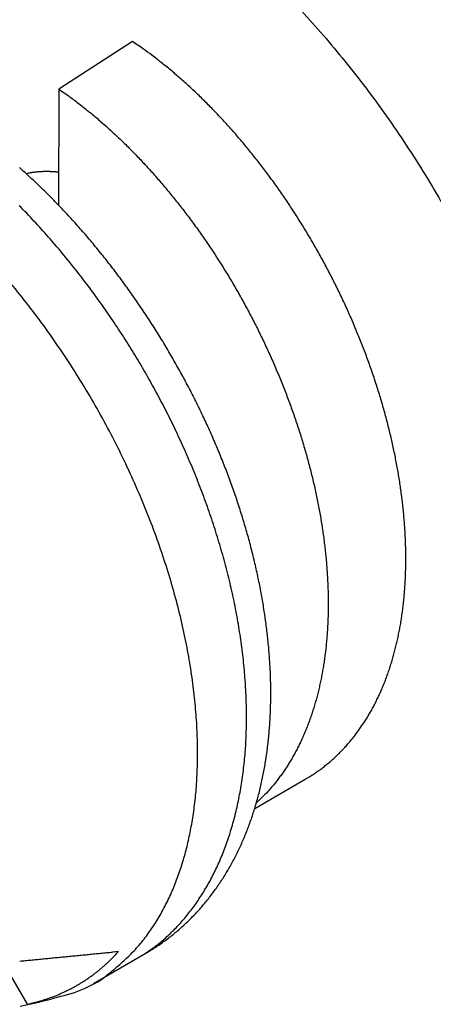
# Model space of a CAD drawing. Units: millimetres. Extents: x 11 to 673, y 29 to 395.
# Drawn here: x 437 to 439, y 216 to 221 of the extents above; entities that cross this region are included whole.
import ezdxf

# ---------------------------------------------------------------- set-up
doc = ezdxf.new("R2010")
doc.units = ezdxf.units.MM
doc.header["$MEASUREMENT"] = 0
doc.layers.get('0').update_dxf_attribs({"lineweight": 30})

msp = doc.modelspace()

# ---------------------------------------------------------------- linework, layer by layer
for p, q in [((437.2657, 221.0028), (436.8627, 220.7434)), ((436.8627, 220.7434), (436.8609, 220.1096)), ((436.8614, 220.2885), (436.8552, 220.2892)), ((437.9334, 216.8136), (438.2094, 216.973)), ((437.1898, 216.0328), (437.1567, 216.0296)), ((437.0519, 215.8575), (437.3347, 216.0208)), ((436.5586, 215.9713), (436.6898, 215.7441)), ((436.6898, 215.7441), (436.7092, 215.7484))]:
    msp.add_line(p, q)
for points in [[(437.2015, 221.977), (437.3194, 221.9057, -0.010837), (437.4389, 221.8267, -0.00982), (437.5601, 221.7397, -0.009256), (437.6825, 221.6448, -0.009267), (437.8055, 221.5418, -0.009072), (437.9286, 221.4311, -0.008859), (438.0514, 221.3124, -0.008628), (438.1732, 221.1864, -0.008509), (438.2936, 221.0531, -0.008346), (438.4118, 220.9132, -0.008245), (438.5273, 220.7667, -0.008123), (438.6397, 220.6146, -0.008055), (438.7481, 220.4572, -0.007988), (438.8522, 220.2954, -0.007965), (438.9514, 220.1296, -0.007927)], [(438.2094, 216.973), (438.23, 216.9853, 0.006719), (438.2504, 216.9981, 0.006715), (438.2704, 217.0116, 0.006703), (438.29, 217.0255, 0.006693), (438.3093, 217.0401, 0.006666), (438.3283, 217.0551, 0.00662), (438.3469, 217.0707, 0.006574), (438.3651, 217.0869, 0.006527), (438.383, 217.1036, 0.006475), (438.4005, 217.1208, 0.006421), (438.4177, 217.1385, 0.006363), (438.4344, 217.1567, 0.006304), (438.4508, 217.1755, 0.00624), (438.4668, 217.1948, 0.006177), (438.4824, 217.2145, 0.00611), (438.4976, 217.2348, 0.006046), (438.5124, 217.2556, 0.005972), (438.5268, 217.2768, 0.005894), (438.5408, 217.2986, 0.005805), (438.5544, 217.3208, 0.005711), (438.5676, 217.3435, 0.005617), (438.5804, 217.3666, 0.005528), (438.5927, 217.3902, 0.005437), (438.6046, 217.4143, 0.005349), (438.6161, 217.4388, 0.00526), (438.6272, 217.4637, 0.005176), (438.6378, 217.4891, 0.00509), (438.648, 217.5148, 0.005009), (438.6578, 217.5411, 0.004927), (438.6671, 217.5677, 0.004852), (438.676, 217.5947, 0.004771), (438.6845, 217.6221, 0.004691), (438.6925, 217.6499, 0.004605), (438.7, 217.6781, 0.004517), (438.7071, 217.7067, 0.004431), (438.7138, 217.7356, 0.004351), (438.72, 217.7649, 0.004272), (438.7258, 217.7946, 0.004197), (438.7311, 217.8246, 0.004123), (438.7359, 217.8549, 0.004055), (438.7403, 217.8855, 0.003987), (438.7443, 217.9165, 0.003923), (438.7478, 217.9478, 0.003861), (438.7508, 217.9794, 0.003804), (438.7534, 218.0112, 0.003745), (438.7555, 218.0434, 0.003687), (438.7571, 218.0758, 0.003625), (438.7583, 218.1085, 0.003562), (438.759, 218.1415, 0.003501), (438.7593, 218.1747, 0.003445), (438.7591, 218.2082, 0.00339), (438.7585, 218.2418, 0.00334), (438.7574, 218.2757, 0.00329), (438.7558, 218.3099, 0.003245), (438.7538, 218.3442, 0.0032), (438.7513, 218.3787, 0.003159), (438.7484, 218.4134, 0.003119), (438.745, 218.4483, 0.003084), (438.7412, 218.4833, 0.003047), (438.7369, 218.5185, 0.003011), (438.7322, 218.5539, 0.002972), (438.727, 218.5893, 0.002931), (438.7214, 218.625, 0.002893), (438.7153, 218.6607, 0.002858), (438.7088, 218.6965, 0.002824), (438.7019, 218.7325, 0.002793), (438.6945, 218.7685, 0.002764), (438.6867, 218.8046, 0.002737), (438.6785, 218.8408, 0.002711), (438.6698, 218.877, 0.002688), (438.6607, 218.9133, 0.002666), (438.6512, 218.9497, 0.002648), (438.6412, 218.986, 0.002628), (438.6309, 219.0224, 0.00261), (438.6201, 219.0588, 0.002588), (438.6089, 219.0952, 0.002564), (438.5973, 219.1316, 0.002543), (438.5853, 219.168, 0.002524), (438.5729, 219.2043, 0.002506), (438.5601, 219.2406, 0.00249), (438.5469, 219.2769, 0.002476), (438.5333, 219.3131, 0.002464), (438.5194, 219.3492, 0.002453), (438.505, 219.3853, 0.002443), (438.4903, 219.4213, 0.002435), (438.4752, 219.4571, 0.00243), (438.4598, 219.4929, 0.002424), (438.444, 219.5286, 0.002419), (438.4278, 219.5641, 0.002412), (438.4112, 219.5995, 0.002401), (438.3944, 219.6347, 0.002393), (438.3771, 219.6698, 0.002387), (438.3596, 219.7048, 0.002382), (438.3417, 219.7395, 0.002379), (438.3235, 219.7741, 0.002377), (438.3049, 219.8085, 0.002377), (438.2861, 219.8427, 0.002378), (438.2669, 219.8766, 0.002381), (438.2474, 219.9104, 0.002386), (438.2277, 219.9439, 0.002392), (438.2076, 219.9772, 0.002399), (438.1873, 220.0102, 0.002406), (438.1666, 220.043, 0.002412), (438.1457, 220.0755, 0.002414), (438.1245, 220.1078, 0.002418), (438.1031, 220.1397, 0.002424), (438.0814, 220.1714, 0.002432), (438.0594, 220.2028, 0.002441), (438.0372, 220.2338, 0.002453), (438.0148, 220.2646, 0.002465), (437.9921, 220.295, 0.00248), (437.9693, 220.3251, 0.002495), (437.9462, 220.3549, 0.002513), (437.9228, 220.3843, 0.002533), (437.8993, 220.4133, 0.002554), (437.8756, 220.442, 0.002576), (437.8517, 220.4703, 0.002596), (437.8276, 220.4983, 0.002612), (437.8033, 220.5258, 0.002631), (437.7789, 220.553, 0.002651), (437.7543, 220.5797, 0.002674), (437.7295, 220.606, 0.002697), (437.7046, 220.632, 0.002726), (437.6796, 220.6575, 0.002758), (437.6544, 220.6825, 0.002783), (437.6291, 220.7072, 0.002798), (437.6037, 220.7314, 0.002858), (437.5781, 220.7551, 0.002954), (437.5524, 220.7785, 0.002912), (437.5267, 220.8012, 0.002758), (437.5011, 220.8235, 0.003079), (437.475, 220.8455, 0.003714), (437.4482, 220.8675, 0.002868), (437.423, 220.8878, 0.001003), (437.4001, 220.906, 0.004098), (437.3707, 220.9282, 0.007262), (437.3253, 220.9609, 0.003653), (437.2657, 221.0028, 0.001961)], [(436.8627, 220.7434), (436.8892, 220.725, -0.003417), (436.9156, 220.706, -0.003361), (436.9421, 220.6865, -0.003304), (436.9685, 220.6665, -0.003255), (436.9948, 220.6459, -0.003206), (437.0211, 220.6249, -0.003162), (437.0473, 220.6034, -0.003118), (437.0735, 220.5814, -0.00308), (437.0995, 220.5589, -0.00304), (437.1255, 220.5359, -0.003002), (437.1514, 220.5125, -0.00296), (437.1771, 220.4886, -0.002919), (437.2028, 220.4642, -0.002879), (437.2283, 220.4394, -0.002844), (437.2537, 220.4141, -0.00281), (437.279, 220.3884, -0.002779), (437.3041, 220.3623, -0.002749), (437.3291, 220.3357, -0.002723), (437.3539, 220.3088, -0.002697), (437.3786, 220.2814, -0.002675), (437.4031, 220.2536, -0.002653), (437.4274, 220.2255, -0.002636), (437.4515, 220.1969, -0.002617), (437.4754, 220.168, -0.002598), (437.4991, 220.1387, -0.002577), (437.5226, 220.109, -0.002554), (437.5459, 220.079, -0.002534), (437.569, 220.0486, -0.002516), (437.5918, 220.0179, -0.0025), (437.6145, 219.9869, -0.002486), (437.6368, 219.9555, -0.002472), (437.6589, 219.9238, -0.002462), (437.6808, 219.8919, -0.002452), (437.7024, 219.8596, -0.002445), (437.7237, 219.827, -0.002438), (437.7448, 219.7942, -0.002435), (437.7656, 219.7611, -0.002431), (437.7861, 219.7278, -0.002426), (437.8063, 219.6942, -0.00242), (437.8262, 219.6603, -0.002411), (437.8458, 219.6262, -0.002405), (437.865, 219.5919, -0.002401), (437.884, 219.5574, -0.002398), (437.9026, 219.5227, -0.002397), (437.9209, 219.4878, -0.002398), (437.9389, 219.4527, -0.0024), (437.9566, 219.4174, -0.002403), (437.9739, 219.382, -0.002409), (437.9908, 219.3464, -0.002416), (438.0074, 219.3107, -0.002425), (438.0236, 219.2748, -0.002433), (438.0395, 219.2388, -0.002441), (438.055, 219.2027, -0.002448), (438.0701, 219.1665, -0.002452), (438.0848, 219.1302, -0.002458), (438.0992, 219.0938, -0.002467), (438.1132, 219.0574, -0.002477), (438.1267, 219.0208, -0.002488), (438.1399, 218.9842, -0.002502), (438.1527, 218.9476, -0.002517), (438.1651, 218.9109, -0.002534), (438.177, 218.8742, -0.002552), (438.1886, 218.8375, -0.002572), (438.1997, 218.8008, -0.002595), (438.2105, 218.7641, -0.002618), (438.2207, 218.7274, -0.002639), (438.2306, 218.6907, -0.002659), (438.2401, 218.6541, -0.002677), (438.2491, 218.6175, -0.002698), (438.2576, 218.581, -0.00272), (438.2658, 218.5445, -0.002746), (438.2735, 218.5081, -0.002772), (438.2807, 218.4718, -0.002801), (438.2875, 218.4356, -0.002831), (438.2939, 218.3995, -0.002864), (438.2998, 218.3635, -0.002898), (438.3053, 218.3277, -0.002936), (438.3103, 218.2919, -0.002976), (438.3148, 218.2564, -0.003016), (438.3189, 218.2209, -0.003055), (438.3225, 218.1857, -0.003093), (438.3257, 218.1506, -0.003127), (438.3284, 218.1157, -0.003167), (438.3307, 218.081, -0.003207), (438.3324, 218.0465, -0.003252), (438.3338, 218.0122, -0.003297), (438.3346, 217.9781, -0.003346), (438.335, 217.9443, -0.003397), (438.3349, 217.9107, -0.003451), (438.3344, 217.8773, -0.003507), (438.3334, 217.8442, -0.003567), (438.3319, 217.8114, -0.00363), (438.33, 217.7788, -0.003694), (438.3276, 217.7466, -0.003755), (438.3247, 217.7146, -0.003816), (438.3213, 217.683, -0.003872), (438.3175, 217.6516, -0.003934), (438.3133, 217.6206, -0.003998), (438.3085, 217.5899, -0.004066), (438.3033, 217.5595, -0.004135), (438.2977, 217.5295, -0.004209), (438.2915, 217.4999, -0.004284), (438.285, 217.4706, -0.004364), (438.2779, 217.4416, -0.004444), (438.2704, 217.4131, -0.00453), (438.2625, 217.3849, -0.004619), (438.2541, 217.3571, -0.004708), (438.2453, 217.3298, -0.004791), (438.2359, 217.3028, -0.004874), (438.2262, 217.2763, -0.004951), (438.216, 217.2502, -0.005032), (438.2054, 217.2245, -0.005112), (438.1943, 217.1992, -0.005203), (438.1828, 217.1744, -0.005297), (438.1709, 217.1501, -0.005374), (438.1585, 217.1262, -0.005429), (438.1457, 217.1028, -0.005569), (438.1325, 217.0798, -0.005775), (438.1188, 217.0573, -0.005707), (438.1048, 217.0353, -0.005416), (438.0905, 217.0139, -0.006064), (438.0755, 216.9928, -0.007334), (438.0596, 216.9717, -0.005656), (438.0445, 216.9523, -0.001966), (438.0306, 216.9349, -0.008061), (438.0119, 216.9138, -0.014176), (437.982, 216.8828, -0.007052), (437.9422, 216.8431, -0.003762)], [(437.3347, 216.0208), (437.3623, 216.0372, 0.006753), (437.3895, 216.0544, 0.006768), (437.4162, 216.0723, 0.006749), (437.4424, 216.091, 0.006714), (437.4681, 216.1104, 0.006684), (437.4933, 216.1304, 0.006644), (437.5179, 216.1511, 0.006624), (437.5421, 216.1725, 0.006609), (437.5656, 216.1945, 0.006572), (437.5886, 216.2172, 0.006515), (437.6111, 216.2406, 0.006451), (437.633, 216.2645, 0.006376), (437.6543, 216.289, 0.006316), (437.675, 216.3141, 0.006261), (437.6951, 216.3398, 0.006208), (437.7146, 216.366, 0.006146), (437.7334, 216.3927, 0.006078), (437.7517, 216.4199, 0.005989), (437.7693, 216.4476, 0.005905), (437.7863, 216.4757, 0.005818), (437.8027, 216.5044, 0.005734), (437.8186, 216.5335, 0.005644), (437.8337, 216.563, 0.005558), (437.8483, 216.593, 0.005469), (437.8623, 216.6234, 0.005383), (437.8757, 216.6542, 0.005295), (437.8885, 216.6855, 0.00521), (437.9006, 216.7171, 0.005124), (437.9122, 216.7491, 0.005042), (437.9232, 216.7815, 0.004958), (437.9336, 216.8142, 0.004878), (437.9434, 216.8473, 0.004798), (437.9526, 216.8807, 0.004722), (437.9612, 216.9144, 0.004643), (437.9692, 216.9484, 0.004567), (437.9766, 216.9828, 0.00449), (437.9835, 217.0175, 0.004415), (437.9897, 217.0524, 0.00434), (437.9954, 217.0877, 0.004267), (438.0006, 217.1232, 0.004193), (438.0051, 217.159, 0.004123), (438.0091, 217.1951, 0.004052), (438.0125, 217.2314, 0.003984), (438.0154, 217.268, 0.003916), (438.0177, 217.3049, 0.003851), (438.0195, 217.3419, 0.003788), (438.0206, 217.3792, 0.003727), (438.0213, 217.4167, 0.003667), (438.0214, 217.4545, 0.003609), (438.0209, 217.4924, 0.003552), (438.0199, 217.5306, 0.003497), (438.0184, 217.5689, 0.003443), (438.0163, 217.6074, 0.00339), (438.0137, 217.6461, 0.003339), (438.0106, 217.685, 0.00329), (438.0069, 217.7241, 0.003242), (438.0027, 217.7633, 0.003196), (437.998, 217.8026, 0.003151), (437.9927, 217.8421, 0.003108), (437.987, 217.8818, 0.003066), (437.9807, 217.9216, 0.003025), (437.9739, 217.9614, 0.002987), (437.9666, 218.0014, 0.002951), (437.9588, 218.0416, 0.002918), (437.9505, 218.0817, 0.002886), (437.9416, 218.122, 0.002856), (437.9323, 218.1624, 0.002827), (437.9225, 218.2028, 0.002801), (437.9122, 218.2432, 0.002776), (437.9014, 218.2837, 0.002753), (437.8901, 218.3243, 0.002732), (437.8783, 218.3648, 0.002712), (437.866, 218.4054, 0.002694), (437.8533, 218.4459, 0.002677), (437.8401, 218.4865, 0.002662), (437.8264, 218.527, 0.002649), (437.8122, 218.5675, 0.002636), (437.7976, 218.608, 0.002626), (437.7825, 218.6484, 0.002616), (437.7669, 218.6887, 0.002608), (437.7509, 218.729, 0.002601), (437.7344, 218.7692, 0.002597), (437.7175, 218.8093, 0.002584), (437.7001, 218.8493, 0.002563), (437.6823, 218.8892, 0.002544), (437.6641, 218.929, 0.002526), (437.6454, 218.9687, 0.00251), (437.6263, 219.0082, 0.002494), (437.6067, 219.0475, 0.002481), (437.5868, 219.0868, 0.002469), (437.5665, 219.1258, 0.002459), (437.5457, 219.1647, 0.002449), (437.5246, 219.2033, 0.002442), (437.5031, 219.2418, 0.002435), (437.4812, 219.2801, 0.002431), (437.4589, 219.3182, 0.002427), (437.4363, 219.356, 0.002425), (437.4133, 219.3936, 0.002424), (437.3899, 219.431, 0.002425), (437.3662, 219.4681, 0.002427), (437.3422, 219.505, 0.002431), (437.3178, 219.5416, 0.002436), (437.2931, 219.5779, 0.002442), (437.2681, 219.6139, 0.00245), (437.2427, 219.6496, 0.002459), (437.217, 219.685, 0.00247), (437.1911, 219.7201, 0.002482), (437.1648, 219.7549, 0.002496), (437.1382, 219.7893, 0.002511), (437.1114, 219.8234, 0.002528), (437.0842, 219.8571, 0.002547), (437.0568, 219.8904, 0.002567), (437.0291, 219.9234, 0.002588), (437.0012, 219.956, 0.002612), (436.973, 219.9882, 0.002636), (436.9446, 220.02, 0.002663), (436.9159, 220.0514, 0.002691), (436.8869, 220.0824, 0.002722), (436.8578, 220.1129, 0.002754), (436.8284, 220.143, 0.00279), (436.7988, 220.1726, 0.002821), (436.7689, 220.2018, 0.002846), (436.7389, 220.2305, 0.002871), (436.7087, 220.2587, 0.002892), (436.6782, 220.2865, 0.002917), (436.6476, 220.3138, 0.002942)], [(437.3347, 216.0208), (437.3886, 216.0593, 0.017554), (437.4406, 216.1022, 0.016609), (437.491, 216.1496, 0.016131), (437.5393, 216.2014, 0.016339), (437.5853, 216.2578, 0.016143), (437.6289, 216.3187, 0.015809), (437.6697, 216.3841, 0.015343), (437.7077, 216.454, 0.014965), (437.7424, 216.5283, 0.014435), (437.774, 216.6068, 0.013955), (437.8019, 216.6895, 0.013381), (437.8262, 216.7762, 0.012877), (437.8466, 216.8667, 0.012312), (437.8632, 216.9606, 0.011815), (437.8757, 217.058, 0.011287), (437.8841, 217.1583, 0.01082), (437.8882, 217.2614, 0.010346), (437.8883, 217.3668, 0.009923), (437.884, 217.4743, 0.009508), (437.8757, 217.5835, 0.009132), (437.8632, 217.6941, 0.008776), (437.8467, 217.8057, 0.008446), (437.8261, 217.918, 0.008146), (437.8019, 218.0305, 0.00786), (437.7739, 218.143, 0.00761), (437.7424, 218.255, 0.007362), (437.7076, 218.3663, 0.007157), (437.6697, 218.4765, 0.006945), (437.6288, 218.5854, 0.006775), (437.5853, 218.6926, 0.006586), (437.5392, 218.798, 0.00646), (437.4909, 218.9013, 0.00632), (437.4405, 219.0022, 0.006187), (437.3884, 219.1006, 0.006), (437.3346, 219.1963, 0.005995), (437.2787, 219.2908, 0.005853), (437.2196, 219.3852, 0.005744), (437.1576, 219.4794, 0.00595), (437.0927, 219.573, 0.006088), (437.0249, 219.6658, 0.006219), (436.9543, 219.7574, 0.006343), (436.8812, 219.8476, 0.00653), (436.8054, 219.936, 0.0067), (436.7273, 220.0222, 0.00691), (436.6469, 220.106, 0.007116)]]:
    msp.add_lwpolyline(points, format="xyb")
for centre, radius, start, end in [((436.8857, 219.3095), 0.9917, 100.9497, 101.6928), ((436.7724, 219.9159), 0.3748, 100.0393, 101.544), ((436.7815, 219.8662), 0.4254, 99.222, 100.087), ((436.9135, 218.9345), 1.3663, 98.213, 98.424), ((436.7935, 219.7683), 0.5239, 97.6334, 98.2431), ((436.7829, 219.8641), 0.4276, 97.1458, 97.9429), ((436.792, 219.7891), 0.5031, 96.4408, 97.1052), ((436.7965, 219.7407), 0.5517, 95.7478, 96.3462), ((436.7937, 219.7691), 0.5231, 95.1088, 95.7457), ((436.7932, 219.7767), 0.5155, 94.4837, 95.1346), ((436.7942, 219.7618), 0.5305, 93.8272, 94.4609), ((436.7948, 219.7522), 0.5401, 93.1975, 93.8214), ((436.7948, 219.7497), 0.5426, 92.5623, 93.1857), ((436.795, 219.7452), 0.5471, 91.9441, 92.5645), ((436.7951, 219.7383), 0.554, 91.3121, 91.9269), ((436.7952, 219.7319), 0.5604, 90.7039, 91.3137), ((436.7951, 219.7259), 0.5664, 90.0802, 90.6857), ((436.7951, 219.7197), 0.5726, 89.4801, 90.081), ((436.7949, 219.713), 0.5793, 88.8654, 89.4616), ((436.7949, 219.7065), 0.5858, 88.2829, 88.8743), ((436.7944, 219.6997), 0.5926, 87.6764, 88.2631), ((436.7941, 219.6927), 0.5996, 87.0928, 87.6748), ((436.7936, 219.6857), 0.6066, 86.4946, 87.0719), ((436.7933, 219.6784), 0.6139, 85.937, 86.5094), ((436.7924, 219.6708), 0.6216, 85.3369, 85.9043), ((436.792, 219.6638), 0.6286, 84.7869, 85.3499), ((436.7911, 219.6574), 0.6351, 84.2038, 84.7631), ((433.2143, 216.863), 4.4058, 37.7521, 39.7596), ((433.1052, 216.7728), 4.5473, 35.8346, 37.8096), ((433.0248, 216.718), 4.6446, 33.8447, 35.8018), ((432.9579, 216.6685), 4.7277, 31.9528, 33.8905), ((432.921, 216.6498), 4.7689, 29.9809, 31.9096), ((432.9086, 216.6392), 4.785, 28.0935, 30.0157), ((432.9236, 216.6523), 4.7656, 26.1173, 28.0395), ((432.9717, 216.6737), 4.7129, 24.2123, 26.1411), ((433.0407, 216.7106), 4.6349, 22.2091, 24.1467), ((433.1483, 216.7534), 4.5191, 20.2656, 22.2227), ((433.267, 216.8035), 4.3904, 18.213, 20.188), ((433.4258, 216.8555), 4.2233, 16.2088, 18.2162), ((433.5842, 216.9082), 4.0565, 14.0849, 16.1191), ((433.7806, 216.9579), 3.8539, 11.9987, 14.0783), ((433.9652, 217.0039), 3.6638, 9.7808, 11.8959), ((434.1828, 217.0423), 3.4428, 7.5918, 9.765), ((434.3786, 217.075), 3.2445, 5.2598, 7.4768), ((434.6011, 217.0968), 3.0209, 2.9478, 5.2352), ((434.7947, 217.113), 2.8267, 0.4821, 2.8208), ((435.0074, 217.1162), 2.614, 358.0323, 0.4519), ((435.1854, 217.1159), 2.436, 355.42, 357.895), ((435.3802, 217.1018), 2.2408, 352.8151, 355.3813), ((435.5441, 217.0866), 2.0763, 350.0337, 352.6668), ((435.703, 217.0591), 1.915, 347.3008, 350.0205), ((435.8034, 217.0415), 1.8132, 344.4031, 347.1452), ((435.95, 217.0049), 1.6622, 341.3373, 344.2626), ((436.0276, 216.9846), 1.5821, 338.0583, 341.1331), ((436.0981, 216.9627), 1.5086, 334.601, 337.829), ((436.2626, 216.8957), 1.3313, 330.5217, 334.1705), ((436.3177, 216.8642), 1.2678, 326.7264, 330.5354), ((436.3109, 216.8769), 1.2805, 322.6705, 326.4176), ((436.4765, 216.7748), 1.0871, 317.1849, 321.6573), ((388.0804, 716.542), 502.9127, 275.596306, 275.600074), ((435.7241, 217.4132), 2.0134, 315.4381, 316.7155), ((436.6559, 216.6193), 0.8498, 310.7941, 316.6536), ((397.6229, 618.7196), 404.626, 275.534787, 275.53913), ((397.262, 622.5931), 408.5163, 275.537069, 275.541394), ((396.7239, 628.01), 413.9597, 275.543136, 275.547427), ((396.0382, 635.0371), 421.0203, 275.547852, 275.552093), ((395.3852, 641.7667), 427.7814, 275.551936, 275.556131), ((394.7794, 648.0024), 434.0465, 275.556026, 275.560181), ((394.1365, 654.5316), 440.6073, 275.561128, 275.565242), ((393.5034, 661.1548), 447.2607, 275.563688, 275.567761), ((392.8355, 667.9147), 454.0535, 275.568876, 275.572908), ((392.1824, 674.6029), 460.7735, 275.572973, 275.576966), ((391.5176, 681.467), 467.6697, 275.576298, 275.580252), ((390.8339, 688.3242), 474.5609, 275.581904, 275.58582), ((390.1691, 695.3155), 481.5837, 275.583575, 275.587452), ((389.4712, 702.2909), 488.5939, 275.58926, 275.593101), ((388.7776, 709.4321), 495.7687, 275.592443, 275.596246), ((436.5675, 216.5639), 0.8167, 312.4248, 313.9762), ((436.6195, 216.5123), 0.7434, 313.8586, 316.4944), ((436.4967, 216.7375), 1.0442, 308.6556, 313.1713), ((436.5077, 216.635), 0.9092, 307.3981, 308.6371), ((436.5837, 216.539), 0.7868, 308.6833, 310.1512), ((435.0005, 218.5892), 3.4249, 307.596, 308.8529), ((436.4684, 216.6906), 0.977, 309.5872, 310.6984), ((435.4511, 217.878), 2.5407, 310.6296, 311.0164), ((436.5051, 216.6404), 0.9151, 301.2479, 302.463), ((436.5082, 216.6356), 0.9094, 302.4572, 303.6818), ((436.682, 216.5672), 0.803, 293.5552, 300.5362), ((436.5159, 216.6231), 0.8947, 303.7191, 304.9664), ((436.5027, 216.6443), 0.9196, 304.8827, 306.0925), ((436.4658, 216.6944), 0.9818, 306.1122, 307.2398), ((436.7115, 216.4829), 0.7139, 281.5535, 294.0838), ((436.5054, 216.6427), 0.9169, 295.0877, 296.3023), ((436.5061, 216.6401), 0.9142, 296.3363, 297.5537), ((436.5076, 216.6376), 0.9114, 297.5411, 298.7618), ((436.5087, 216.6347), 0.9084, 298.7903, 300.0149), ((436.5082, 216.6361), 0.9097, 299.9956, 301.218), ((436.2578, 217.7654), 2.0698, 280.9693, 286.7546), ((436.4877, 216.6964), 0.9735, 285.4824, 286.6417), ((436.4902, 216.6855), 0.9624, 286.6798, 287.8498), ((436.4932, 216.6766), 0.953, 287.8427, 289.0216), ((436.4952, 216.6689), 0.9451, 289.0584, 290.2449), ((436.4978, 216.6623), 0.9379, 290.2347, 291.428), ((436.4997, 216.656), 0.9314, 291.4622, 292.6621), ((436.5021, 216.6508), 0.9257, 292.6506, 293.8563), ((436.5036, 216.646), 0.9207, 293.8915, 295.1022), ((436.4839, 216.7123), 0.9899, 283.1586, 284.3047), ((436.4852, 216.7048), 0.9823, 284.3387, 285.4904)]:
    msp.add_arc(centre, radius, start, end)

doc.saveas('drawing.dxf')
